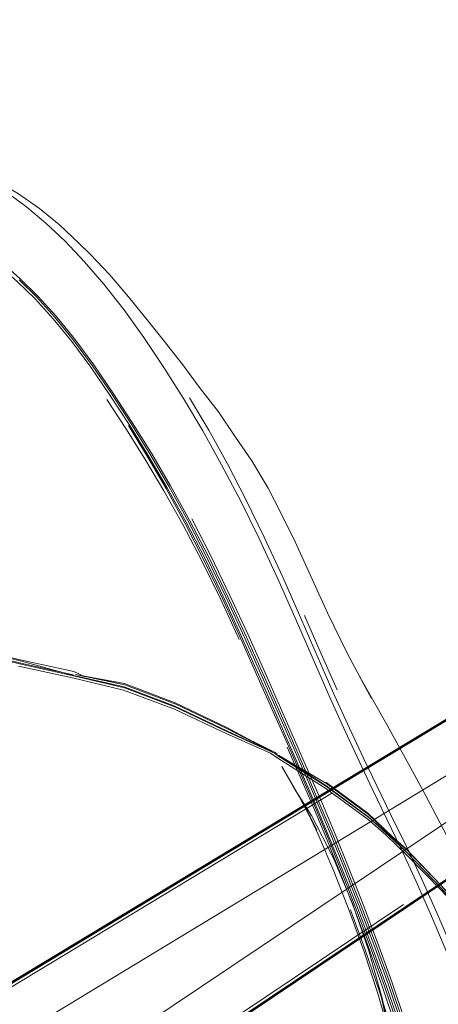
# Model space of a CAD drawing. Units: metres. Extents: x 2.2 to 5.95, y -3.93 to -0.33.
# Drawn here: x 2.9 to 3, y -1.13 to -0.9 of the extents above; entities that cross this region are included whole.
import ezdxf

# ---------------------------------------------------------------- set-up
doc = ezdxf.new("R2010")
doc.units = ezdxf.units.M
doc.header["$MEASUREMENT"] = 0

# ---------------------------------------------------------------- blocks, each defined once
blk = doc.blocks.new('3db54123-6a51-41b5-baf4-f7eed838aa69')
at = {"color": 18, "lineweight": 9, "true_color": 0x000000}
blk.add_lwpolyline([(2.98499, -1.09574), (3.01237, -1.0774), (3.01494, -1.07563), (3.01612, -1.07481)], dxfattribs=at)
blk = doc.blocks.new('bdeb5cfe-695e-4950-8a97-fb90f8385f6b')
at = {"color": 18, "lineweight": 9, "true_color": 0x000000}
blk.add_lwpolyline([(2.97972, -1.08747), (3.00792, -1.07042), (3.00977, -1.06934)], dxfattribs=at)
blk = doc.blocks.new('8ce21cf4-4479-4993-ac6b-095c7e1c109e')
at = {"color": 18, "lineweight": 9, "true_color": 0x000000}
for points in [[(2.97972, -1.08747), (2.89694, -1.13751), (2.81268, -1.18794), (2.78001, -1.20615)], [(2.79291, -1.2264), (2.82324, -1.20452), (2.9046, -1.14954), (2.98499, -1.09574)]]:
    blk.add_lwpolyline(points, dxfattribs=at)
blk = doc.blocks.new('de6ce357-468a-441e-b43f-9a78794d75fe')
at = {"color": 18, "lineweight": 9, "true_color": 0x000000}
blk.add_lwpolyline([(2.99054, -1.10488), (3.01789, -1.08655), (3.02143, -1.08416)], dxfattribs=at)
blk = doc.blocks.new('c55b98fc-bee0-469a-83d7-fe9805650fae')
at = {"color": 18, "lineweight": 9, "true_color": 0x000000}
for points in [[(2.97378, -1.07856), (3.00197, -1.06156), (3.0038, -1.06046)], [(3.02157, -1.08437), (3.01802, -1.08675), (2.99068, -1.10509)]]:
    blk.add_lwpolyline(points, dxfattribs=at)
blk = doc.blocks.new('5561f5b4-04aa-4878-a061-457363281415')
at = {"color": 18, "lineweight": 9, "true_color": 0x000000}
blk.add_lwpolyline([(2.89096, -1.12835), (3.00189, -1.06142), (3.0028, -1.06087)], dxfattribs=at)
blk = doc.blocks.new('b9fd83ed-4036-4484-9f27-5c8e72a32f32')
at = {"color": 18, "lineweight": 9, "true_color": 0x000000}
for points in [[(2.77245, -1.19758), (2.77644, -1.19624), (2.80729, -1.17846), (2.89091, -1.12828), (3.00184, -1.06135), (3.00276, -1.0608)], [(3.01797, -1.08668), (2.91037, -1.15883), (2.82949, -1.21334), (2.80032, -1.23377), (2.7974, -1.23682), (2.79531, -1.23921)]]:
    blk.add_lwpolyline(points, dxfattribs=at)
blk = doc.blocks.new('e1fe21ae-51af-4e4b-9af5-bdcae709e111')
at = {"color": 18, "lineweight": 9, "true_color": 0x000000}
for points in [[(3.00369, -1.06021), (3.00186, -1.06131), (2.89092, -1.12825), (2.80728, -1.17844)], [(2.97378, -1.07856), (2.89104, -1.12849), (2.8074, -1.17867)], [(2.79517, -1.23914), (2.79727, -1.23674), (2.8002, -1.23366), (2.8294, -1.21321), (2.91028, -1.15869), (2.99054, -1.10488)]]:
    blk.add_lwpolyline(points, dxfattribs=at)
blk = doc.blocks.new('f7b34376-c548-42f6-83f0-7bddf7723217')
at = {"color": 18, "lineweight": 9, "true_color": 0x000000}
blk.add_lwpolyline([(3.01895, -1.08615), (3.01806, -1.08675), (2.91044, -1.15891), (2.82956, -1.21342), (2.80039, -1.23384)], dxfattribs=at)
blk = doc.blocks.new('95a2c742-5714-4806-9776-be4f9bb75777')
at = {"color": 18, "lineweight": 9, "true_color": 0x000000}
blk.add_line((2.99068, -1.10509), (2.91042, -1.1589), dxfattribs=at)
blk = doc.blocks.new('0d8d0e54-93f4-461d-a11d-a470286c5515')
at = {"color": 18, "lineweight": 9, "true_color": 0x000000}
for points in [[(2.9742, -1.07909), (2.89144, -1.12904), (2.80775, -1.17926), (2.77675, -1.1971)], [(2.79973, -1.23318), (2.82902, -1.21265), (2.90995, -1.1581), (2.99024, -1.10428)]]:
    blk.add_lwpolyline(points, dxfattribs=at)
blk = doc.blocks.new('54631c3c-cc3a-4122-8a8c-c66a9bb88341')
at = {"color": 18, "lineweight": 9, "true_color": 0x000000}
blk.add_lwpolyline([(2.89006, -1.04677), (2.90348, -1.05002), (2.91567, -1.05269), (2.92717, -1.05543)], dxfattribs=at)
blk = doc.blocks.new('d34c23e9-a9aa-45ab-bd04-a710aff322c9')
at = {"color": 18, "lineweight": 9, "true_color": 0x000000}
blk.add_lwpolyline([(2.91562, -1.05246), (2.90347, -1.0498), (2.89008, -1.04654)], dxfattribs=at)
blk = doc.blocks.new('3da96229-0f2c-46cf-ba84-17ef31255f93')
at = {"color": 18, "lineweight": 9, "true_color": 0x000000}
blk.add_line((2.89026, -1.04607), (2.90366, -1.04934), dxfattribs=at)
blk.add_lwpolyline([(2.67181, -0.99857), (2.6841, -1.00061), (2.69763, -1.00332)], dxfattribs=at)
blk = doc.blocks.new('17068209-3e38-4d88-ae04-d96906aad018')
at = {"color": 18, "lineweight": 9, "true_color": 0x000000}
for points in [[(2.67152, -0.99812), (2.66949, -0.9977), (2.6721, -0.99769), (2.68421, -1.00041), (2.69771, -1.00312)], [(2.89027, -1.04585), (2.90365, -1.0491), (2.91578, -1.05177), (2.91814, -1.05288), (2.91612, -1.0524), (2.92729, -1.05473)]]:
    blk.add_lwpolyline(points, dxfattribs=at)
blk = doc.blocks.new('cd1e8672-1b30-4833-b0f0-973a862dd05d')
at = {"color": 18, "lineweight": 9, "true_color": 0x000000}
blk.add_lwpolyline([(2.9385, -1.06024), (2.92696, -1.05592), (2.91545, -1.05319), (2.90328, -1.05052)], dxfattribs=at)
blk = doc.blocks.new('c72677ca-d461-43e9-92b4-72c34e1a4c02')
at = {"color": 18, "lineweight": 9, "true_color": 0x000000}
blk.add_lwpolyline([(2.91577, -1.05265), (2.90366, -1.04934)], dxfattribs=at)
blk = doc.blocks.new('83e1a098-6764-4559-b9ad-8dbeec7ec4f7')
at = {"color": 18, "lineweight": 9, "true_color": 0x000000}
blk.add_lwpolyline([(2.96121, -1.07027), (2.9503, -1.0651), (2.93857, -1.05952), (2.92709, -1.05518), (2.91577, -1.05265)], dxfattribs=at)
blk = doc.blocks.new('ae0f386d-a756-45bc-85b2-e35324a33e0d')
at = {"color": 18, "lineweight": 9, "true_color": 0x000000}
blk.add_line((2.91612, -1.0524), (2.92722, -1.05445), dxfattribs=at)
blk = doc.blocks.new('d9c26f3a-e4a4-46c8-bd56-81ee1fcd0a47')
at = {"color": 18, "lineweight": 9, "true_color": 0x000000}
blk.add_lwpolyline([(2.96192, -1.0706), (2.9503, -1.06438), (2.93865, -1.05879), (2.92722, -1.05445), (2.91814, -1.05288)], dxfattribs=at)
blk = doc.blocks.new('1eaefdc5-0c59-4fa8-8874-5667f613414f')
at = {"color": 18, "lineweight": 9, "true_color": 0x000000}
blk.add_lwpolyline([(2.92717, -1.05543), (2.93869, -1.05977), (2.95045, -1.06535), (2.9611, -1.07015), (2.96221, -1.07098), (2.97281, -1.07769)], dxfattribs=at)
blk = doc.blocks.new('baaa03f7-d644-421b-9f52-d17208fd99f9')
at = {"color": 18, "lineweight": 9, "true_color": 0x000000}
blk.add_lwpolyline([(2.92729, -1.05473), (2.93876, -1.05907), (2.95045, -1.06465), (2.96166, -1.07023)], dxfattribs=at)
blk = doc.blocks.new('db0f716c-6477-4472-8804-f63e35c08aad')
at = {"color": 18, "lineweight": 9, "true_color": 0x000000}
blk.add_lwpolyline([(2.96203, -1.07144), (2.96016, -1.07017), (2.95029, -1.06582), (2.9385, -1.06024)], dxfattribs=at)
blk = doc.blocks.new('df5f76e7-4144-4b1d-b5b7-9ab75ae39409')
at = {"color": 18, "lineweight": 9, "true_color": 0x000000}
blk.add_lwpolyline([(2.95045, -1.06535), (2.96121, -1.07027)], dxfattribs=at)
blk = doc.blocks.new('4b497036-77de-4271-98e7-c570188418ee')
at = {"color": 18, "lineweight": 9, "true_color": 0x000000}
blk.add_line((2.95045, -1.06465), (2.96192, -1.0706), dxfattribs=at)
blk = doc.blocks.new('589260ae-4be5-4a6f-8a96-930a469b7a12')
at = {"color": 18, "lineweight": 9, "true_color": 0x000000}
blk.add_lwpolyline([(2.9611, -1.07015), (2.96207, -1.07071), (2.97281, -1.07698)], dxfattribs=at)
blk = doc.blocks.new('2e2ecefa-051b-407f-8a6b-f6087cd7b07f')
at = {"color": 18, "lineweight": 9, "true_color": 0x000000}
blk.add_line((2.96203, -1.07144), (2.97264, -1.07815), dxfattribs=at)
blk.add_lwpolyline([(2.96192, -1.0706)], dxfattribs=at)
blk = doc.blocks.new('595b0da0-c8fd-456c-824a-8468fdf01a85')
at = {"color": 18, "lineweight": 9, "true_color": 0x000000}
blk.add_lwpolyline([(3.00605, -1.10884), (2.99874, -1.10058), (2.99083, -1.0924), (2.98698, -1.08881), (2.98218, -1.08442), (2.97264, -1.07742), (2.96207, -1.07071)], dxfattribs=at)
blk = doc.blocks.new('82caa636-e1c6-4c9b-86f2-7a588c3c0be5')
at = {"color": 18, "lineweight": 9, "true_color": 0x000000}
blk.add_line((2.97281, -1.07698), (2.96186, -1.0708), dxfattribs=at)
blk = doc.blocks.new('ba6c14b2-2245-499b-988e-1d394f239b0c')
at = {"color": 18, "lineweight": 9, "true_color": 0x000000}
blk.add_lwpolyline([(2.99088, -1.09308), (2.98623, -1.08858), (2.98225, -1.08512), (2.97264, -1.07815)], dxfattribs=at)
blk = doc.blocks.new('92528ec9-43e6-4500-9c2b-75b6f9fdae5c')
at = {"color": 18, "lineweight": 9, "true_color": 0x000000}
blk.add_lwpolyline([(2.97281, -1.07769), (2.98238, -1.08468), (2.98694, -1.08866), (2.99103, -1.09264)], dxfattribs=at)
blk = doc.blocks.new('f5eb5fe7-653b-4b83-9274-08ca33f3d379')
at = {"color": 18, "lineweight": 9, "true_color": 0x000000}
blk.add_lwpolyline([(2.99098, -1.09197), (2.98736, -1.08879), (2.98232, -1.08399), (2.97281, -1.07698)], dxfattribs=at)
blk = doc.blocks.new('5a45ec48-8fcb-4ec7-9a2f-18bfad3b3a79')
at = {"color": 18, "lineweight": 9, "true_color": 0x000000}
blk.add_lwpolyline([(3.00648, -1.10931), (3.00598, -1.10839), (2.99861, -1.09992), (2.99078, -1.09171), (2.98773, -1.08906), (2.98212, -1.08372), (2.97264, -1.07669)], dxfattribs=at)
blk = doc.blocks.new('e22c3977-932d-42fb-9f69-75e2138f62d3')
at = {"color": 18, "lineweight": 9, "true_color": 0x000000}
blk.add_line((2.98698, -1.08881), (2.98238, -1.08468), dxfattribs=at)
blk = doc.blocks.new('78d4c1cf-cecb-48aa-b85d-768cdd4e89a9')
at = {"color": 18, "lineweight": 9, "true_color": 0x000000}
blk.add_line((2.99083, -1.0924), (2.98694, -1.08866), dxfattribs=at)
blk = doc.blocks.new('aeae021c-5580-4c0d-8ea4-345e86ce6f7b')
at = {"color": 18, "lineweight": 9, "true_color": 0x000000}
blk.add_lwpolyline([(2.99088, -1.09308), (2.99886, -1.10124), (3.00572, -1.10881), (3.00633, -1.10973), (3.01299, -1.1203)], dxfattribs=at)
blk = doc.blocks.new('c7d20e25-bd9c-4c82-b5e3-581b9fa75c73')
at = {"color": 18, "lineweight": 9, "true_color": 0x000000}
blk.add_line((2.99874, -1.10058), (2.99103, -1.09264), dxfattribs=at)
blk.add_lwpolyline([(2.99103, -1.09264), (2.99897, -1.10081), (3.00618, -1.10887)], dxfattribs=at)
blk = doc.blocks.new('a019b875-5edf-4477-9a12-a45139a669d6')
at = {"color": 18, "lineweight": 9, "true_color": 0x000000}
blk.add_line((2.99861, -1.09992), (2.99098, -1.09197), dxfattribs=at)
blk.add_lwpolyline([(2.99098, -1.09197), (2.99885, -1.10016), (3.00626, -1.10864)], dxfattribs=at)
blk = doc.blocks.new('c8c42f25-fb09-47c4-bdba-ef34c54b2624')
at = {"color": 18, "lineweight": 9, "true_color": 0x000000}
blk.add_lwpolyline([(2.983, -1.05784), (2.9801, -1.05255), (2.98616, -1.06314), (2.99226, -1.0742), (2.99509, -1.0795), (3.00096, -1.09066)], dxfattribs=at)
blk = doc.blocks.new('f8380310-b80e-469a-8186-27b911568de9')
at = {"color": 18, "lineweight": 9, "true_color": 0x000000}
blk.add_lwpolyline([(2.98231, -1.11396), (2.9855, -1.12295), (2.9885, -1.13193), (2.9913, -1.14113), (2.9939, -1.15079), (2.99629, -1.16114), (2.99848, -1.17241), (3.00043, -1.18446)], dxfattribs=at)
blk = doc.blocks.new('477c4c37-5980-43d0-986e-4ed47e74d5ec')
at = {"color": 18, "lineweight": 9, "true_color": 0x000000}
blk.add_lwpolyline([(2.97303, -1.0385), (2.97756, -1.04777), (2.983, -1.05784)], dxfattribs=at)
blk = doc.blocks.new('fd878f46-9578-4c19-95ac-1083e61b777f')
at = {"color": 18, "lineweight": 9, "true_color": 0x000000}
for points in [[(2.98238, -1.11479), (2.98535, -1.12544), (2.98744, -1.13552)], [(2.98744, -1.13552), (2.98534, -1.12563), (2.98764, -1.13543), (2.9894, -1.14509), (2.98737, -1.13467), (2.98441, -1.12441)]]:
    blk.add_lwpolyline(points, dxfattribs=at)
blk = doc.blocks.new('886c03f3-e13c-4fe6-8b0c-7eb487d09d17')
at = {"color": 18, "lineweight": 9, "true_color": 0x000000}
blk.add_lwpolyline([(2.97615, -1.09667), (2.9794, -1.10501), (2.98268, -1.11376), (2.98589, -1.12271), (2.98892, -1.13167), (2.99178, -1.14085), (2.99448, -1.15049), (2.99704, -1.16081), (2.99948, -1.17204)], dxfattribs=at)
blk = doc.blocks.new('facecf15-740a-48d6-95e3-2af4d18c1597')
at = {"color": 18, "lineweight": 9, "true_color": 0x000000}
blk.add_lwpolyline([(2.99484, -1.16198), (2.99268, -1.15165), (2.99026, -1.14199), (2.9876, -1.13275), (2.9847, -1.12368), (2.98154, -1.11452), (2.97824, -1.10553)], dxfattribs=at)
blk = doc.blocks.new('7737c3ed-08e3-4a59-a26f-2d2191322a94')
at = {"color": 18, "lineweight": 9, "true_color": 0x000000}
blk.add_lwpolyline([(2.98716, -1.12214), (2.99021, -1.13108), (2.9931, -1.14029), (2.99584, -1.14998), (2.99843, -1.16038)], dxfattribs=at)
blk = doc.blocks.new('4cd9fd85-3b58-4d8c-9660-0c8e92b7b6a0')
at = {"color": 18, "lineweight": 9, "true_color": 0x000000}
blk.add_lwpolyline([(2.97303, -1.0385), (2.96572, -1.02249), (2.96242, -1.0158), (2.95962, -1.01037), (2.95599, -1.00423)], dxfattribs=at)
blk = doc.blocks.new('0fae4460-7d5b-476b-b4cb-f062510904e6')
at = {"color": 18, "lineweight": 9, "true_color": 0x000000}
blk.add_lwpolyline([(2.96561, -1.07817), (2.96944, -1.08422), (2.9743, -1.0937), (2.97866, -1.10405), (2.98238, -1.11479)], dxfattribs=at)
blk = doc.blocks.new('81a5ac9b-e6f9-4ea5-b977-b3fc1ac1a15c')
at = {"color": 18, "lineweight": 9, "true_color": 0x000000}
blk.add_lwpolyline([(2.99626, -1.14963), (2.9935, -1.13991), (2.9906, -1.13069), (2.98756, -1.12176), (2.98436, -1.11289), (2.9811, -1.10428)], dxfattribs=at)
blk = doc.blocks.new('2883217b-e9fa-439f-950f-504ad7519f07')
at = {"color": 18, "lineweight": 9, "true_color": 0x000000}
blk.add_lwpolyline([(2.97979, -1.10499), (2.98309, -1.11369), (2.98631, -1.12261), (2.98936, -1.13155), (2.99223, -1.14075)], dxfattribs=at)
blk.add_lwpolyline([(2.98671, -1.12223), (2.9835, -1.11333), (2.98671, -1.12223), (2.98975, -1.13117), (2.99263, -1.14037), (2.98975, -1.13117)], close=True, dxfattribs=at)
blk = doc.blocks.new('00345667-376c-4526-a7d6-8b7ccc34f585')
at = {"color": 18, "lineweight": 9, "true_color": 0x000000}
blk.add_lwpolyline([(2.99652, -1.1069), (2.99996, -1.11515), (3.00332, -1.1239)], dxfattribs=at)
blk = doc.blocks.new('106fe299-5c73-4d2f-8796-617b36981baf')
at = {"color": 18, "lineweight": 9, "true_color": 0x000000}
blk.add_lwpolyline([(2.96561, -1.07817), (2.96271, -1.07315), (2.96664, -1.07996), (2.97062, -1.08752), (2.96755, -1.08126), (2.97095, -1.08853), (2.97446, -1.09676), (2.97794, -1.10568), (2.9813, -1.115), (2.98441, -1.12441)], dxfattribs=at)
blk = doc.blocks.new('ab587d4a-9676-414f-8958-5a11fe11ec92')
at = {"color": 18, "lineweight": 9, "true_color": 0x000000}
blk.add_lwpolyline([(2.98745, -1.0842), (2.99079, -1.0911), (2.99424, -1.09841), (2.99775, -1.10617), (3.00124, -1.11441)], dxfattribs=at)
blk = doc.blocks.new('aebd0033-0d48-4e59-a55a-f66b8b01a976')
at = {"color": 18, "lineweight": 9, "true_color": 0x000000}
blk.add_line((2.9835, -1.11333), (2.98671, -1.12223), dxfattribs=at)
blk = doc.blocks.new('6e3dc7e2-4d95-43d6-88c6-add86a567848')
at = {"color": 18, "lineweight": 9, "true_color": 0x000000}
blk.add_lwpolyline([(2.98716, -1.12214), (2.98394, -1.11326), (2.98066, -1.10462), (2.97741, -1.09639), (2.97429, -1.08875)], dxfattribs=at)
blk = doc.blocks.new('4f6b3331-ee43-4430-baa8-1aaaaaa2e55b')
at = {"color": 18, "lineweight": 9, "true_color": 0x000000}
blk.add_lwpolyline([(2.97578, -1.09678), (2.97904, -1.10517), (2.98231, -1.11396)], dxfattribs=at)
blk = doc.blocks.new('4bf8ba93-074d-45fa-930e-ff4d09257408')
at = {"color": 18, "lineweight": 9, "true_color": 0x000000}
blk.add_lwpolyline([(2.97697, -1.09639), (2.97386, -1.08872), (2.97697, -1.09639), (2.98022, -1.10466), (2.9835, -1.11333), (2.98022, -1.10466)], dxfattribs=at)
blk = doc.blocks.new('d8c145fb-155f-435a-b6a1-c89c4f63f80c')
at = {"color": 18, "lineweight": 9, "true_color": 0x000000}
blk.add_lwpolyline([(2.99652, -1.1069), (2.99307, -1.09911), (2.98966, -1.09177)], dxfattribs=at)
blk = doc.blocks.new('e1dd25ec-ea79-4ae8-9571-c7903b946014')
at = {"color": 18, "lineweight": 9, "true_color": 0x000000}
blk.add_lwpolyline([(2.94841, -0.99316), (2.95226, -0.99885), (2.95599, -1.00423)], dxfattribs=at)
blk = doc.blocks.new('01a15a8f-f44c-4d73-98ab-b168dce816b6')
at = {"color": 18, "lineweight": 9, "true_color": 0x000000}
blk.add_lwpolyline([(2.97048, -1.08208), (2.97338, -1.08899), (2.97652, -1.09669), (2.97979, -1.10499)], dxfattribs=at)
blk = doc.blocks.new('9b8d297c-0e36-484d-9d57-4faf93a6e3db')
at = {"color": 18, "lineweight": 9, "true_color": 0x000000}
blk.add_lwpolyline([(2.9811, -1.10428), (2.97787, -1.09607), (2.97477, -1.08846)], dxfattribs=at)
blk = doc.blocks.new('93c0edb3-2d8f-4a96-8998-d68dd6524b91')
at = {"color": 18, "lineweight": 9, "true_color": 0x000000}
blk.add_lwpolyline([(2.97578, -1.09678), (2.97264, -1.08901), (2.96972, -1.08205), (2.96687, -1.07547), (2.96391, -1.06878)], dxfattribs=at)
blk = doc.blocks.new('133b39df-b456-4e1e-a59c-8161456ee266')
at = {"color": 18, "lineweight": 9, "true_color": 0x000000}
blk.add_lwpolyline([(2.97012, -1.08199), (2.97302, -1.08893), (2.97615, -1.09667)], dxfattribs=at)
blk = doc.blocks.new('02413612-79b4-406a-9617-3daf59bb07e0')
at = {"color": 18, "lineweight": 9, "true_color": 0x000000}
blk.add_lwpolyline([(2.97364, -1.05776), (2.97701, -1.06519), (2.98017, -1.07195), (2.98324, -1.07838), (2.98636, -1.08487), (2.98966, -1.09177)], dxfattribs=at)
blk = doc.blocks.new('73427186-76ba-49ce-83a2-263717813789')
at = {"color": 18, "lineweight": 9, "true_color": 0x000000}
blk.add_lwpolyline([(2.96814, -1.07526), (2.9652, -1.06857), (2.96198, -1.06129), (2.9652, -1.06857), (2.96814, -1.07526), (2.97097, -1.08183), (2.97386, -1.08872), (2.97097, -1.08183)], dxfattribs=at)
blk = doc.blocks.new('43136612-856e-480e-a1fe-44106cf069fe')
at = {"color": 18, "lineweight": 9, "true_color": 0x000000}
blk.add_lwpolyline([(2.96908, -1.07503), (2.9719, -1.0816), (2.97477, -1.08846)], dxfattribs=at)
blk = doc.blocks.new('6ad87d44-4b6a-4541-bb03-c28dea9dd8b2')
at = {"color": 18, "lineweight": 9, "true_color": 0x000000}
blk.add_lwpolyline([(2.96859, -1.07531), (2.97141, -1.08188), (2.97429, -1.08875)], dxfattribs=at)
blk = doc.blocks.new('f972273d-c386-46b4-a33f-939c00ef72fb')
at = {"color": 18, "lineweight": 9, "true_color": 0x000000}
blk.add_lwpolyline([(2.97461, -1.05711), (2.97798, -1.06451), (2.98117, -1.07126), (2.98428, -1.07771), (2.98745, -1.0842)], dxfattribs=at)
blk = doc.blocks.new('2992aa64-e8b3-489c-b249-d49a56fa61bf')
at = {"color": 18, "lineweight": 9, "true_color": 0x000000}
blk.add_lwpolyline([(2.96108, -1.06148), (2.96431, -1.06873), (2.96727, -1.07541), (2.97012, -1.08199)], dxfattribs=at)
blk = doc.blocks.new('3168599d-cd38-474b-826e-4f9a5d68bac2')
at = {"color": 18, "lineweight": 9, "true_color": 0x000000}
for points in [[(2.68555, -0.92133), (2.67911, -0.92455), (2.67354, -0.92759)], [(2.94841, -0.99316), (2.94414, -0.98764), (2.94038, -0.98253), (2.93591, -0.97689)]]:
    blk.add_lwpolyline(points, dxfattribs=at)
blk = doc.blocks.new('4f9ab239-86a1-4765-b595-7d1707ca7f2b')
at = {"color": 18, "lineweight": 9, "true_color": 0x000000}
blk.add_lwpolyline([(2.97048, -1.08208), (2.96764, -1.07551), (2.96471, -1.06881), (2.96149, -1.06155)], dxfattribs=at)
blk = doc.blocks.new('d05d1528-9b6e-4d26-9f2a-cec8692f3519')
at = {"color": 18, "lineweight": 9, "true_color": 0x000000}
blk.add_lwpolyline([(2.95926, -1.05269), (2.96614, -1.06833), (2.96908, -1.07503)], dxfattribs=at)
blk = doc.blocks.new('67ce32cd-383c-418c-9c84-3b9fd023ee77')
at = {"color": 18, "lineweight": 9, "true_color": 0x000000}
blk.add_lwpolyline([(2.96859, -1.07531), (2.96566, -1.06861), (2.95878, -1.05298)], dxfattribs=at)
blk = doc.blocks.new('2f020e09-752b-4c14-97c1-a8d1b0185a13')
at = {"color": 18, "lineweight": 9, "true_color": 0x000000}
blk.add_lwpolyline([(2.96108, -1.06148), (2.95742, -1.05323), (2.95345, -1.04437), (2.94931, -1.0353)], dxfattribs=at)
blk = doc.blocks.new('03a96af7-b33b-4e09-afec-03d58f697812')
at = {"color": 18, "lineweight": 9, "true_color": 0x000000}
blk.add_lwpolyline([(2.97519, -1.05586), (2.97161, -1.04777), (2.96785, -1.03912)], dxfattribs=at)
blk = doc.blocks.new('2a55b4e9-0aa9-426a-ab31-7d1aff3ff407')
at = {"color": 18, "lineweight": 9, "true_color": 0x000000}
for points in [[(2.96198, -1.06129), (2.95832, -1.05297), (2.95433, -1.04404), (2.95012, -1.03491), (2.95433, -1.04404), (2.95832, -1.05297)], [(2.94968, -1.03523), (2.95386, -1.04435), (2.95784, -1.05326), (2.96149, -1.06155)]]:
    blk.add_lwpolyline(points, dxfattribs=at)
blk = doc.blocks.new('0226ee56-dbcc-4bcd-88da-d2d2b5862667')
at = {"color": 18, "lineweight": 9, "true_color": 0x000000}
blk.add_lwpolyline([(2.94621, -0.99727), (2.95044, -1.00489), (2.95462, -1.01291), (2.95877, -1.02141), (2.96292, -1.03048), (2.967, -1.03972), (2.97092, -1.04872), (2.97461, -1.05711)], dxfattribs=at)
blk = doc.blocks.new('0bfe01ed-b8fd-4b19-9011-7f40f1ffef7c')
at = {"color": 18, "lineweight": 9, "true_color": 0x000000}
blk.add_lwpolyline([(2.97364, -1.05776), (2.96594, -1.04018), (2.9618, -1.03084)], dxfattribs=at)
blk = doc.blocks.new('87e29dd3-e8e0-4108-a22f-cd895700351c')
at = {"color": 18, "lineweight": 9, "true_color": 0x000000}
for points in [[(2.70275, -0.91313), (2.69668, -0.91587), (2.69027, -0.91902), (2.68555, -0.92133)], [(2.9238, -0.96218), (2.92814, -0.96724), (2.93261, -0.9728), (2.93591, -0.97689)]]:
    blk.add_lwpolyline(points, dxfattribs=at)
blk = doc.blocks.new('b17122c8-95aa-4378-8bad-27be15d89884')
at = {"color": 18, "lineweight": 9, "true_color": 0x000000}
blk.add_lwpolyline([(2.95102, -1.03456), (2.95525, -1.04373), (2.95926, -1.05269)], dxfattribs=at)
blk = doc.blocks.new('0c4cd3ef-5c9a-42a2-86ca-ba5ccd42f109')
at = {"color": 18, "lineweight": 9, "true_color": 0x000000}
blk.add_lwpolyline([(2.93328, -1.00251), (2.9376, -1.00983), (2.94191, -1.0176), (2.94623, -1.02592), (2.95056, -1.03486), (2.95478, -1.04402), (2.95878, -1.05298)], dxfattribs=at)
blk = doc.blocks.new('f79f9cd1-81df-4736-9357-edfd6e1ecec0')
at = {"color": 18, "lineweight": 9, "true_color": 0x000000}
blk.add_lwpolyline([(2.93179, -1.00377), (2.93607, -1.01096), (2.94035, -1.01858), (2.94463, -1.02673), (2.94892, -1.03551), (2.95311, -1.0445)], dxfattribs=at)
blk = doc.blocks.new('a84a87ba-8a8e-42ab-9109-052fcf1617f0')
at = {"color": 18, "lineweight": 9, "true_color": 0x000000}
blk.add_lwpolyline([(2.94931, -1.0353), (2.94507, -1.02643), (2.94083, -1.01817), (2.93659, -1.01043)], dxfattribs=at)
blk = doc.blocks.new('5bde6d96-0ca8-4c1f-942c-98ca47c408be')
at = {"color": 18, "lineweight": 9, "true_color": 0x000000}
blk.add_lwpolyline([(2.94968, -1.03523), (2.94539, -1.02632), (2.94111, -1.01803)], dxfattribs=at)
blk = doc.blocks.new('3c090dfa-5d35-48a3-90d7-99b02207b609')
at = {"color": 18, "lineweight": 9, "true_color": 0x000000}
for points in [[(2.93724, -1.00994), (2.94153, -1.01769), (2.94582, -1.02598), (2.95012, -1.03491)], [(2.94153, -1.01769), (2.94582, -1.02598), (2.95012, -1.03491)]]:
    blk.add_lwpolyline(points, dxfattribs=at)
blk = doc.blocks.new('dd0654dd-9b79-45af-9f53-df2f297e3ea0')
at = {"color": 18, "lineweight": 9, "true_color": 0x000000}
blk.add_lwpolyline([(2.94238, -1.0173), (2.9467, -1.02562), (2.95102, -1.03456)], dxfattribs=at)
blk = doc.blocks.new('a53f1b94-4dbb-4d5c-9e7a-cde0e01eb9fd')
at = {"color": 18, "lineweight": 9, "true_color": 0x000000}
blk.add_lwpolyline([(2.9618, -1.03084), (2.95758, -1.0217), (2.95337, -1.01315), (2.94914, -1.0051), (2.94486, -0.99747), (2.94051, -0.99017), (2.93605, -0.98311)], dxfattribs=at)
blk = doc.blocks.new('4764055e-7009-4963-b232-8acb48a20315')
at = {"color": 18, "lineweight": 9, "true_color": 0x000000}
for points in [[(2.7234, -0.90632), (2.71774, -0.90777), (2.71199, -0.90965), (2.70861, -0.9108), (2.70275, -0.91313)], [(2.91689, -0.95513), (2.91947, -0.9576), (2.9238, -0.96218)]]:
    blk.add_lwpolyline(points, dxfattribs=at)
blk = doc.blocks.new('bf1d6e65-abcf-4576-8789-1519ef5d8b72')
at = {"color": 18, "lineweight": 9, "true_color": 0x000000}
blk.add_lwpolyline([(2.93253, -1.00298), (2.93683, -1.01028), (2.94111, -1.01803)], dxfattribs=at)
blk = doc.blocks.new('5128499e-cb68-49a8-bfa1-0d5687c538da')
at = {"color": 18, "lineweight": 9, "true_color": 0x000000}
for points in [[(2.67073, -0.95144), (2.67767, -0.94663), (2.68448, -0.94216)], [(2.92807, -0.99621), (2.93234, -1.00315), (2.93659, -1.01043)]]:
    blk.add_lwpolyline(points, dxfattribs=at)
blk = doc.blocks.new('fae17ff3-d235-486d-9f38-e346a64cc9af')
at = {"color": 18, "lineweight": 9, "true_color": 0x000000}
for points in [[(2.68419, -0.94145), (2.67735, -0.94591), (2.67036, -0.95071), (2.67735, -0.94591), (2.68419, -0.94145), (2.69094, -0.93724), (2.69752, -0.93337), (2.70385, -0.92994), (2.69752, -0.93337)], [(2.93294, -1.00263), (2.93724, -1.00994), (2.93294, -1.00263)]]:
    blk.add_lwpolyline(points, dxfattribs=at)
blk = doc.blocks.new('282ec97f-b491-455f-b6e5-3efa5ec47a72')
at = {"color": 18, "lineweight": 9, "true_color": 0x000000}
for points in [[(2.73678, -0.90468), (2.73551, -0.90473), (2.72906, -0.90528), (2.7234, -0.90632)], [(2.85283, -0.92315), (2.86777, -0.92819), (2.88028, -0.93287), (2.88962, -0.93675), (2.89655, -0.94013), (2.89768, -0.94072), (2.90328, -0.94395), (2.90797, -0.94727), (2.91249, -0.95098), (2.91689, -0.95513)]]:
    blk.add_lwpolyline(points, dxfattribs=at)
blk = doc.blocks.new('6b6315b9-14ca-483e-9be0-c568d906026d')
at = {"color": 18, "lineweight": 9, "true_color": 0x000000}
blk.add_lwpolyline([(2.93179, -1.00377), (2.92749, -0.99694), (2.92318, -0.99037)], dxfattribs=at)
blk = doc.blocks.new('454b5712-0633-420e-929c-26d568d92551')
at = {"color": 18, "lineweight": 9, "true_color": 0x000000}
blk.add_line((2.94189, -0.98997), (2.94621, -0.99727), dxfattribs=at)
blk = doc.blocks.new('a0c8d5c3-34ce-464c-b67e-828d4a54edd9')
at = {"color": 18, "lineweight": 9, "true_color": 0x000000}
blk.add_lwpolyline([(2.93253, -1.00298), (2.92822, -0.99604), (2.9239, -0.98937), (2.91958, -0.98309)], dxfattribs=at)
blk = doc.blocks.new('f749d944-ffd6-4985-b0a6-02adf4a28fc6')
at = {"color": 18, "lineweight": 9, "true_color": 0x000000}
blk.add_lwpolyline([(2.92863, -0.99569), (2.93294, -1.00263), (2.92863, -0.99569), (2.92429, -0.98902)], dxfattribs=at)
blk = doc.blocks.new('2a4ee778-e713-4b24-9e0b-08030e01cd00')
at = {"color": 18, "lineweight": 9, "true_color": 0x000000}
blk.add_lwpolyline([(2.93328, -1.00251), (2.92895, -0.99555), (2.9246, -0.98886), (2.92027, -0.98256), (2.91597, -0.97675), (2.91175, -0.97154), (2.90764, -0.96706), (2.90364, -0.96315), (2.89979, -0.95968)], dxfattribs=at)
blk = doc.blocks.new('468ceecb-cf21-43ae-a945-7bd4c12999bf')
at = {"color": 18, "lineweight": 9, "true_color": 0x000000}
blk.add_line((2.69772, -0.93386), (2.69115, -0.93773), dxfattribs=at)
blk.add_lwpolyline([(2.92429, -0.98902), (2.91997, -0.98274), (2.91569, -0.97695), (2.91997, -0.98274)], dxfattribs=at)
blk = doc.blocks.new('12530fbf-6c8c-43fd-affe-278f40160b7f')
at = {"color": 18, "lineweight": 9, "true_color": 0x000000}
blk.add_lwpolyline([(2.92253, -0.96433), (2.92702, -0.97009), (2.93154, -0.97638), (2.93605, -0.98311)], dxfattribs=at)
blk = doc.blocks.new('53934094-16ec-4e9c-9fe6-cbd492ef0339')
at = {"color": 18, "lineweight": 9, "true_color": 0x000000}
for points in [[(2.818, -0.91637)], [(2.91958, -0.98309), (2.9153, -0.97731), (2.91111, -0.97214), (2.90702, -0.96768)]]:
    blk.add_lwpolyline(points, dxfattribs=at)
blk = doc.blocks.new('f2b07976-b905-458c-b05f-a8ee01973cc6')
at = {"color": 18, "lineweight": 9, "true_color": 0x000000}
blk.add_lwpolyline([(2.70986, -0.92702), (2.70385, -0.92994), (2.70986, -0.92702)], dxfattribs=at)
blk.add_lwpolyline([(2.91148, -0.97176), (2.90737, -0.96729), (2.91148, -0.97176), (2.91569, -0.97695)], close=True, dxfattribs=at)
blk = doc.blocks.new('cf66e361-a7aa-436f-80a7-ab3a19cc45b3')
at = {"color": 18, "lineweight": 9, "true_color": 0x000000}
for points in [[(2.70368, -0.92963), (2.7097, -0.9267), (2.71533, -0.92438), (2.7206, -0.92253)], [(2.90081, -0.94377), (2.90514, -0.94699), (2.90945, -0.9506), (2.91377, -0.95465), (2.91812, -0.9592), (2.92253, -0.96433)]]:
    blk.add_lwpolyline(points, dxfattribs=at)
blk = doc.blocks.new('ba868825-e0ae-4bd9-b452-e9c0f1a8143a')
at = {"color": 18, "lineweight": 9, "true_color": 0x000000}
blk.add_line((2.90339, -0.9634), (2.90737, -0.96729), dxfattribs=at)
for points in [[(2.73044, -0.92059), (2.73485, -0.91937), (2.73992, -0.91836), (2.74653, -0.91765), (2.75561, -0.91738)], [(2.88247, -0.94731), (2.8882, -0.95076), (2.88247, -0.94731), (2.87433, -0.94321), (2.88247, -0.94731)], [(2.90702, -0.96768), (2.90305, -0.9638), (2.89922, -0.96036), (2.89555, -0.95723), (2.89207, -0.95426)]]:
    blk.add_lwpolyline(points, dxfattribs=at)
blk = doc.blocks.new('b4bef1a8-d11d-4a20-8706-344e09a4c3be')
for name in ['4764055e-7009-4963-b232-8acb48a20315', '282ec97f-b491-455f-b6e5-3efa5ec47a72', '87e29dd3-e8e0-4108-a22f-cd895700351c', 'ba868825-e0ae-4bd9-b452-e9c0f1a8143a', '53934094-16ec-4e9c-9fe6-cbd492ef0339', '3168599d-cd38-474b-826e-4f9a5d68bac2', 'cf66e361-a7aa-436f-80a7-ab3a19cc45b3', 'f2b07976-b905-458c-b05f-a8ee01973cc6', 'fae17ff3-d235-486d-9f38-e346a64cc9af', '468ceecb-cf21-43ae-a945-7bd4c12999bf', 'bf1d6e65-abcf-4576-8789-1519ef5d8b72', '5128499e-cb68-49a8-bfa1-0d5687c538da', '3c090dfa-5d35-48a3-90d7-99b02207b609', 'c8c42f25-fb09-47c4-bdba-ef34c54b2624', 'dd0654dd-9b79-45af-9f53-df2f297e3ea0', '2a4ee778-e713-4b24-9e0b-08030e01cd00', 'f79f9cd1-81df-4736-9357-edfd6e1ecec0', '03a96af7-b33b-4e09-afec-03d58f697812', '12530fbf-6c8c-43fd-affe-278f40160b7f', 'c55b98fc-bee0-469a-83d7-fe9805650fae', 'e1fe21ae-51af-4e4b-9af5-bdcae709e111', '4f9ab239-86a1-4765-b595-7d1707ca7f2b', '3db54123-6a51-41b5-baf4-f7eed838aa69', 'a0c8d5c3-34ce-464c-b67e-828d4a54edd9', 'a53f1b94-4dbb-4d5c-9e7a-cde0e01eb9fd', '43136612-856e-480e-a1fe-44106cf069fe', 'ab587d4a-9676-414f-8958-5a11fe11ec92', '67ce32cd-383c-418c-9c84-3b9fd023ee77', '6b6315b9-14ca-483e-9be0-c568d906026d', 'f749d944-ffd6-4985-b0a6-02adf4a28fc6', '454b5712-0633-420e-929c-26d568d92551', '2992aa64-e8b3-489c-b249-d49a56fa61bf', 'ae0f386d-a756-45bc-85b2-e35324a33e0d', '589260ae-4be5-4a6f-8a96-930a469b7a12', 'd9c26f3a-e4a4-46c8-bd56-81ee1fcd0a47', '4b497036-77de-4271-98e7-c570188418ee', 'e1dd25ec-ea79-4ae8-9571-c7903b946014', '95a2c742-5714-4806-9776-be4f9bb75777', '2e2ecefa-051b-407f-8a6b-f6087cd7b07f', '595b0da0-c8fd-456c-824a-8468fdf01a85', '5a45ec48-8fcb-4ec7-9a2f-18bfad3b3a79', '82caa636-e1c6-4c9b-86f2-7a588c3c0be5', 'f7b34376-c548-42f6-83f0-7bddf7723217', 'df5f76e7-4144-4b1d-b5b7-9ab75ae39409', '0226ee56-dbcc-4bcd-88da-d2d2b5862667', 'd34c23e9-a9aa-45ab-bd04-a710aff322c9', '0d8d0e54-93f4-461d-a11d-a470286c5515', 'e22c3977-932d-42fb-9f69-75e2138f62d3', '17068209-3e38-4d88-ae04-d96906aad018', '3da96229-0f2c-46cf-ba84-17ef31255f93', '78d4c1cf-cecb-48aa-b85d-768cdd4e89a9', '8ce21cf4-4479-4993-ac6b-095c7e1c109e', 'a019b875-5edf-4477-9a12-a45139a669d6', 'c7d20e25-bd9c-4c82-b5e3-581b9fa75c73', '0c4cd3ef-5c9a-42a2-86ca-ba5ccd42f109', '4cd9fd85-3b58-4d8c-9660-0c8e92b7b6a0', '00345667-376c-4526-a7d6-8b7ccc34f585', '4f6b3331-ee43-4430-baa8-1aaaaaa2e55b', 'a84a87ba-8a8e-42ab-9109-052fcf1617f0', 'aebd0033-0d48-4e59-a55a-f66b8b01a976', '4bf8ba93-074d-45fa-930e-ff4d09257408', 'fd878f46-9578-4c19-95ac-1083e61b777f', '5bde6d96-0ca8-4c1f-942c-98ca47c408be', '6e3dc7e2-4d95-43d6-88c6-add86a567848', '0bfe01ed-b8fd-4b19-9011-7f40f1ffef7c', '2a55b4e9-0aa9-426a-ab31-7d1aff3ff407', 'b17122c8-95aa-4378-8bad-27be15d89884', '2f020e09-752b-4c14-97c1-a8d1b0185a13', '477c4c37-5980-43d0-986e-4ed47e74d5ec', '54631c3c-cc3a-4122-8a8c-c66a9bb88341', 'cd1e8672-1b30-4833-b0f0-973a862dd05d', 'c72677ca-d461-43e9-92b4-72c34e1a4c02', '83e1a098-6764-4559-b9ad-8dbeec7ec4f7', 'd05d1528-9b6e-4d26-9f2a-cec8692f3519', 'f8380310-b80e-469a-8186-27b911568de9', '886c03f3-e13c-4fe6-8b0c-7eb487d09d17', 'baaa03f7-d644-421b-9f52-d17208fd99f9', '1eaefdc5-0c59-4fa8-8874-5667f613414f', 'f972273d-c386-46b4-a33f-939c00ef72fb', '02413612-79b4-406a-9617-3daf59bb07e0', 'db0f716c-6477-4472-8804-f63e35c08aad', 'b9fd83ed-4036-4484-9f27-5c8e72a32f32', '5561f5b4-04aa-4878-a061-457363281415', '73427186-76ba-49ce-83a2-263717813789', '93c0edb3-2d8f-4a96-8998-d68dd6524b91', 'bdeb5cfe-695e-4950-8a97-fb90f8385f6b', '106fe299-5c73-4d2f-8796-617b36981baf', '6ad87d44-4b6a-4541-bb03-c28dea9dd8b2', 'f5eb5fe7-653b-4b83-9274-08ca33f3d379', '0fae4460-7d5b-476b-b4cb-f062510904e6', 'ba6c14b2-2245-499b-988e-1d394f239b0c', '92528ec9-43e6-4500-9c2b-75b6f9fdae5c', '133b39df-b456-4e1e-a59c-8161456ee266', '01a15a8f-f44c-4d73-98ab-b168dce816b6', 'de6ce357-468a-441e-b43f-9a78794d75fe', '9b8d297c-0e36-484d-9d57-4faf93a6e3db', 'd8c145fb-155f-435a-b6a1-c89c4f63f80c', 'aeae021c-5580-4c0d-8ea4-345e86ce6f7b', 'facecf15-740a-48d6-95e3-2af4d18c1597', '2883217b-e9fa-439f-950f-504ad7519f07', '81a5ac9b-e6f9-4ea5-b977-b3fc1ac1a15c', '7737c3ed-08e3-4a59-a26f-2d2191322a94']:
    blk.add_blockref(name, (0, 0))

msp = doc.modelspace()

# ---------------------------------------------------------------- block references
msp.add_blockref('b4bef1a8-d11d-4a20-8706-344e09a4c3be', (0, 0))

doc.saveas('drawing.dxf')
